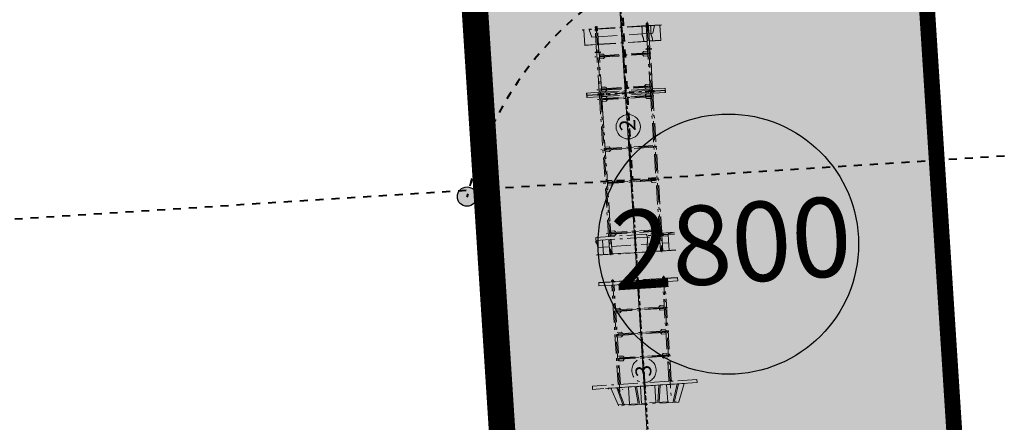
# Model space of a CAD drawing. Units: metres. Extents: x 570041 to 574034, y 9720525 to 9743861.
# Drawn here: x 573647 to 573684, y 9721513 to 9721528 of the extents above; entities that cross this region are included whole.
import ezdxf

# ---------------------------------------------------------------- set-up
doc = ezdxf.new("R2010")
doc.units = ezdxf.units.M
doc.header["$LTSCALE"] = 0.06
doc.header["$MEASUREMENT"] = 0
for name, pattern in [('ACAD_ISO10W100', [18, 12, -3, 0, -3]), ('DASHDOT', [1, 0.5, -0.25, 0, -0.25]), ('JIS_02_1.0', [2, 1, -1])]:
    doc.linetypes.add(name, pattern=pattern)
for name, color, linetype in [('_проезд', 251, 'Continuous'), ('A-CONEXÃO EXOTERMICA', 4, 'Continuous'), ('NUMEROS DE PRÉDIOS PORTUGUES TC', 7, 'Continuous'), ('железка', 250, 'Continuous'), ('Обводка', 5, 'Continuous')]:
    doc.layers.add(name, color=color, linetype=linetype)
for name, color, linetype, lineweight in [('A-cabo de cobre', 3, 'JIS_02_1.0', 40), ('Limite do site', 7, 'Continuous', 0), ('os', 2, 'ACAD_ISO10W100', 13), ('text', 4, 'Continuous', 30), ('Размер', 7, 'Continuous', 9)]:
    doc.layers.add(name, color=color, linetype=linetype, lineweight=lineweight)
doc.layers.add('хр_ща', color=7, linetype='Continuous', true_color=0xf2e39e)
doc.styles.get("Standard").update_dxf_attribs({"font": 'ARIAL.TTF'})
doc.styles.add('TXT', font='ARIAL.TTF', dxfattribs={"height": 0.2})

# ---------------------------------------------------------------- blocks, each defined once
blk = doc.blocks.new('28')
at = {"layer": 'os', "color": 6}
for p, q in [((-229.329, 244.426), (-229.448, 244.426)), ((-229.448, 240.465), (-229.448, 244.426)), ((-229.329, 241.53), (-229.329, 244.426)), ((-229.448, 240.953), (-229.448, 243.938)), ((-225.559, 243.455), (-225.559, 243.938)), ((-225.44, 243.938), (-225.559, 243.938)), ((-225.44, 240.953), (-225.44, 243.938)), ((-225.44, 240.953), (-225.44, 243.938)), ((-225.44, 243.938), (-225.428, 243.938)), ((-225.428, 243.453), (-225.428, 243.938)), ((-224.393, 240.953), (-224.393, 243.938)), ((-224.393, 240.953), (-224.393, 243.938)), ((-224.393, 243.938), (-224.381, 243.938)), ((-224.381, 243.453), (-224.381, 243.938)), ((-224.1, 243.888), (-224.381, 243.888)), ((-224.1, 243.885), (-224.381, 243.885)), ((-223.834, 243.928), (-224.1, 243.885)), ((-224.1, 243.455), (-224.1, 243.888)), ((-223.937, 243.928), (-223.937, 243.938)), ((-223.714, 243.938), (-223.937, 243.938)), ((-223.937, 243.928), (-223.937, 243.912)), ((-223.834, 243.928), (-223.937, 243.928)), ((-223.886, 243.971), (-223.886, 243.892)), ((-223.834, 243.938), (-223.834, 242.629)), ((-223.714, 243.938), (-223.714, 241.524)), ((-218.413, 243.933), (-218.408, 243.938)), ((-218.413, 243.455), (-218.413, 243.933)), ((-218.413, 243.928), (-218.244, 243.928)), ((-218.408, 243.938), (-218.249, 243.938)), ((-218.335, 243.291), (-218.335, 243.928)), ((-218.323, 243.291), (-218.323, 243.928)), ((-218.244, 243.455), (-218.244, 243.933)), ((-216.437, 243.455), (-216.437, 243.885)), ((-216.437, 243.885), (-216.427, 243.885)), ((-216.432, 243.888), (-215.856, 243.888)), ((-216.432, 243.885), (-216.432, 243.888)), ((-216.427, 243.455), (-216.427, 243.885)), ((-216.427, 243.885), (-215.856, 243.885)), ((-215.856, 241.517), (-215.856, 243.938)), ((-215.84, 243.938), (-215.856, 243.938)), ((-215.856, 243.938), (-215.84, 243.938)), ((-215.84, 241.517), (-215.84, 243.938)), ((-230.126, 243.49), (-229.447, 243.736)), ((-230.099, 243.323), (-229.447, 243.513)), ((-229.429, 243.823), (-229.475, 243.823)), ((-229.447, 240.87), (-229.447, 243.855)), ((-229.435, 243.855), (-229.447, 243.855)), ((-229.447, 240.87), (-229.447, 243.855)), ((-224.393, 243.694), (-223.834, 243.694)), ((-223.603, 241.408), (-223.603, 243.533)), ((-221.687, 241.408), (-221.687, 243.533)), ((-220.416, 241.408), (-220.416, 243.533)), ((-218.511, 241.408), (-218.511, 243.533)), ((-218.359, 243.515), (-218.359, 243.306)), ((-218.347, 243.515), (-218.359, 243.515)), ((-218.347, 243.311), (-218.347, 243.51)), ((-218.347, 243.51), (-218.335, 243.51)), ((-218.311, 243.51), (-218.323, 243.51)), ((-218.311, 243.515), (-218.311, 243.306)), ((-218.311, 243.515), (-218.311, 243.306)), ((-218.311, 243.306), (-218.311, 243.515)), ((-218.311, 243.306), (-218.311, 243.515)), ((-218.311, 243.515), (-218.299, 243.515)), ((-218.311, 243.306), (-218.311, 243.515)), ((-218.311, 243.311), (-218.311, 243.51)), ((-218.299, 243.306), (-218.299, 243.515)), ((-218.147, 241.417), (-218.147, 243.541)), ((-216.895, 241.416), (-216.895, 243.541)), ((-216.73, 243.515), (-216.742, 243.515)), ((-216.742, 243.306), (-216.742, 243.515)), ((-216.73, 243.515), (-216.73, 243.306)), ((-216.73, 243.306), (-216.73, 243.515)), ((-216.73, 243.306), (-216.73, 243.515)), ((-216.73, 243.306), (-216.73, 243.515)), ((-216.719, 243.515), (-216.73, 243.515)), ((-216.719, 243.515), (-216.719, 243.306)), ((-215.856, 243.689), (-216.141, 243.597)), ((-216.141, 243.597), (-216.141, 243.455)), ((-230.138, 241.202), (-230.138, 243.49)), ((-230.099, 243.49), (-230.138, 243.49)), ((-230.126, 243.49), (-230.126, 243.49)), ((-230.099, 243.49), (-230.099, 241.202)), ((-229.447, 243.468), (-230.099, 243.277)), ((-225.353, 243.411), (-229.833, 243.411)), ((-229.535, 243.296), (-229.52, 243.29)), ((-229.329, 243.455), (-225.559, 243.455)), ((-229.329, 243.366), (-225.559, 243.366)), ((-228.44, 243.366), (-228.44, 243.211)), ((-228.44, 243.211), (-228.404, 243.176)), ((-228.404, 243.176), (-228.38, 243.176)), ((-228.323, 243.332), (-228.38, 243.332)), ((-228.38, 241.559), (-228.38, 243.332)), ((-228.352, 241.408), (-228.352, 243.432)), ((-228.323, 241.559), (-228.323, 243.332)), ((-228.323, 243.176), (-228.299, 243.176)), ((-228.264, 243.211), (-228.299, 243.176)), ((-228.264, 243.366), (-228.264, 243.211)), ((-227.532, 243.366), (-227.532, 243.211)), ((-227.532, 243.211), (-227.496, 243.176)), ((-227.496, 243.176), (-227.472, 243.176)), ((-227.415, 243.332), (-227.472, 243.332)), ((-227.472, 241.559), (-227.472, 243.332)), ((-227.444, 241.408), (-227.444, 243.428)), ((-227.415, 241.559), (-227.415, 243.332)), ((-227.415, 243.176), (-227.391, 243.176)), ((-227.356, 243.211), (-227.391, 243.176)), ((-227.356, 243.366), (-227.356, 243.211)), ((-226.624, 243.366), (-226.624, 243.211)), ((-226.624, 243.211), (-226.588, 243.176)), ((-226.588, 243.176), (-226.564, 243.176)), ((-226.507, 243.332), (-226.564, 243.332)), ((-226.564, 241.559), (-226.564, 243.332)), ((-226.536, 241.408), (-226.536, 243.434)), ((-226.507, 241.559), (-226.507, 243.332)), ((-226.507, 243.176), (-226.483, 243.176)), ((-226.448, 243.211), (-226.483, 243.176)), ((-226.448, 243.366), (-226.448, 243.211)), ((-225.559, 241.524), (-225.559, 243.455)), ((-225.44, 243.453), (-225.428, 243.453)), ((-225.391, 243.448), (-225.44, 243.448)), ((-225.391, 243.373), (-225.44, 243.373)), ((-225.44, 243.368), (-225.428, 243.368)), ((-225.428, 241.522), (-225.428, 243.368)), ((-225.391, 243.448), (-225.391, 243.373)), ((-225.376, 243.443), (-225.391, 243.448)), ((-225.376, 243.379), (-225.391, 243.373)), ((-225.376, 243.443), (-225.376, 243.379)), ((-218.282, 243.411), (-224.423, 243.411)), ((-224.393, 243.453), (-224.381, 243.453)), ((-224.344, 243.448), (-224.393, 243.448)), ((-224.393, 243.448), (-224.294, 243.448)), ((-224.344, 243.373), (-224.393, 243.373)), ((-224.393, 243.373), (-224.294, 243.373)), ((-224.393, 243.368), (-224.381, 243.368)), ((-224.381, 243.455), (-223.834, 243.455)), ((-224.381, 241.522), (-224.381, 243.368)), ((-224.381, 243.366), (-223.834, 243.366)), ((-224.294, 243.448), (-224.294, 243.373)), ((-224.294, 243.447), (-224.253, 243.447)), ((-224.294, 243.374), (-224.265, 243.374)), ((-224.1, 242.637), (-224.1, 243.366)), ((-223.852, 243.366), (-223.852, 243.455)), ((-218.359, 243.455), (-223.714, 243.455)), ((-223.23, 243.366), (-223.714, 243.366)), ((-223.691, 243.366), (-223.691, 243.211)), ((-223.691, 243.211), (-223.656, 243.176)), ((-223.631, 243.176), (-223.656, 243.176)), ((-223.631, 241.559), (-223.631, 243.332)), ((-223.631, 243.332), (-223.575, 243.332)), ((-223.575, 241.559), (-223.575, 243.332)), ((-223.55, 243.176), (-223.575, 243.176)), ((-223.515, 243.211), (-223.55, 243.176)), ((-223.515, 243.366), (-223.515, 243.211)), ((-218.873, 243.366), (-223.23, 243.366)), ((-221.774, 243.366), (-221.774, 243.211)), ((-221.774, 243.211), (-221.739, 243.176)), ((-221.715, 243.176), (-221.739, 243.176)), ((-221.715, 243.332), (-221.658, 243.332)), ((-221.715, 241.559), (-221.715, 243.332)), ((-221.658, 241.559), (-221.658, 243.332)), ((-221.634, 243.176), (-221.658, 243.176)), ((-221.599, 243.211), (-221.634, 243.176)), ((-221.599, 243.366), (-221.599, 243.211)), ((-220.504, 243.366), (-220.504, 243.211)), ((-220.504, 243.211), (-220.469, 243.176)), ((-220.469, 243.176), (-220.445, 243.176)), ((-220.388, 243.332), (-220.445, 243.332)), ((-220.445, 241.559), (-220.445, 243.332)), ((-220.388, 241.559), (-220.388, 243.332)), ((-220.388, 243.176), (-220.364, 243.176)), ((-220.328, 243.211), (-220.364, 243.176)), ((-220.328, 243.366), (-220.328, 243.211)), ((-218.359, 243.366), (-218.873, 243.366)), ((-218.599, 243.366), (-218.599, 243.211)), ((-218.599, 243.211), (-218.563, 243.176)), ((-218.563, 243.176), (-218.539, 243.176)), ((-218.539, 241.559), (-218.539, 243.332)), ((-218.482, 241.559), (-218.482, 243.332)), ((-218.482, 243.176), (-218.458, 243.176)), ((-218.423, 243.211), (-218.458, 243.176)), ((-218.446, 243.463), (-218.446, 243.455)), ((-218.423, 243.366), (-218.423, 243.211)), ((-218.413, 241.524), (-218.413, 243.366)), ((-218.335, 243.291), (-218.368, 243.291)), ((-218.368, 241.6), (-218.368, 243.291)), ((-218.368, 243.188), (-218.335, 243.188)), ((-218.347, 243.306), (-218.359, 243.306)), ((-215.741, 243.411), (-218.35, 243.411)), ((-218.347, 243.311), (-218.335, 243.311)), ((-218.335, 240.963), (-218.335, 243.291)), ((-218.311, 243.311), (-218.323, 243.311)), ((-218.289, 243.291), (-218.323, 243.291)), ((-218.323, 240.963), (-218.323, 243.291)), ((-218.323, 243.188), (-218.289, 243.188)), ((-218.311, 243.306), (-218.299, 243.306)), ((-218.299, 243.455), (-216.742, 243.455)), ((-218.299, 243.366), (-216.742, 243.366)), ((-218.289, 241.6), (-218.289, 243.291)), ((-218.244, 241.524), (-218.244, 243.366)), ((-218.234, 243.366), (-218.234, 243.211)), ((-218.234, 243.211), (-218.199, 243.176)), ((-218.199, 243.176), (-218.175, 243.176)), ((-218.118, 243.34), (-218.175, 243.34)), ((-218.175, 243.34), (-218.175, 241.551)), ((-218.118, 243.34), (-218.118, 241.551)), ((-218.118, 243.176), (-218.094, 243.176)), ((-218.059, 243.211), (-218.094, 243.176)), ((-218.059, 243.366), (-218.059, 243.211)), ((-216.983, 243.366), (-216.983, 243.211)), ((-216.983, 243.211), (-216.947, 243.176)), ((-216.947, 243.176), (-216.923, 243.176)), ((-216.866, 243.34), (-216.923, 243.34)), ((-216.923, 243.34), (-216.923, 241.551)), ((-216.866, 243.34), (-216.866, 241.551)), ((-216.866, 243.176), (-216.842, 243.176)), ((-216.807, 243.211), (-216.842, 243.176)), ((-216.807, 243.366), (-216.807, 243.211)), ((-216.742, 243.366), (-216.742, 243.455)), ((-216.73, 243.306), (-216.742, 243.306)), ((-216.719, 243.306), (-216.73, 243.306)), ((-216.719, 243.455), (-215.915, 243.455)), ((-216.719, 243.366), (-215.915, 243.366)), ((-216.437, 241.524), (-216.437, 243.366)), ((-216.427, 241.524), (-216.427, 243.366)), ((-216.141, 243.366), (-216.141, 241.524)), ((-215.739, 243.411), (-216.071, 243.411)), ((-215.744, 243.411), (-215.956, 243.411)), ((-215.915, 243.456), (-215.915, 243.448)), ((-215.866, 243.456), (-215.915, 243.456)), ((-215.915, 243.366), (-215.915, 243.455)), ((-215.915, 243.366), (-215.915, 243.373)), ((-215.866, 243.366), (-215.915, 243.366)), ((-215.856, 243.46), (-215.866, 243.46)), ((-215.866, 243.46), (-215.866, 243.456)), ((-215.866, 243.366), (-215.866, 243.456)), ((-215.866, 243.361), (-215.866, 243.366)), ((-215.856, 243.361), (-215.866, 243.361)), ((-215.856, 243.46), (-215.856, 243.448)), ((-215.771, 243.448), (-215.856, 243.448)), ((-215.856, 243.361), (-215.856, 243.373)), ((-215.771, 243.373), (-215.84, 243.373)), ((-215.771, 243.373), (-215.771, 243.448)), ((-215.756, 243.443), (-215.771, 243.448)), ((-215.756, 243.379), (-215.771, 243.373)), ((-215.756, 243.379), (-215.756, 243.443)), ((-229.447, 243.068), (-230.099, 243.068)), ((-230.099, 242.747), (-229.447, 242.82)), ((-229.447, 242.771), (-230.099, 242.698)), ((-229.447, 242.618), (-230.099, 242.618)), ((-224.1, 241.524), (-224.1, 242.637)), ((-223.834, 242.629), (-223.834, 241.524)), ((-230.099, 242.074), (-229.448, 242.074)), ((-229.447, 241.921), (-230.099, 241.994)), ((-230.099, 241.945), (-229.448, 241.872)), ((-228.44, 241.68), (-228.404, 241.715)), ((-228.44, 241.524), (-228.44, 241.68)), ((-228.404, 241.715), (-228.38, 241.715)), ((-228.323, 241.715), (-228.299, 241.715)), ((-228.264, 241.68), (-228.299, 241.715)), ((-228.264, 241.524), (-228.264, 241.68)), ((-227.532, 241.68), (-227.496, 241.715)), ((-227.532, 241.524), (-227.532, 241.68)), ((-227.496, 241.715), (-227.472, 241.715)), ((-227.415, 241.715), (-227.391, 241.715)), ((-227.356, 241.68), (-227.391, 241.715)), ((-227.356, 241.524), (-227.356, 241.68)), ((-226.624, 241.68), (-226.588, 241.715)), ((-226.624, 241.524), (-226.624, 241.68)), ((-226.588, 241.715), (-226.564, 241.715)), ((-226.507, 241.715), (-226.483, 241.715)), ((-226.448, 241.68), (-226.483, 241.715)), ((-226.448, 241.524), (-226.448, 241.68)), ((-223.78, 240.963), (-223.78, 242.001)), ((-223.768, 240.963), (-223.768, 242.004)), ((-223.691, 241.68), (-223.656, 241.715)), ((-223.691, 241.524), (-223.691, 241.68)), ((-223.631, 241.715), (-223.656, 241.715)), ((-223.55, 241.715), (-223.575, 241.715)), ((-223.515, 241.68), (-223.55, 241.715)), ((-223.515, 241.524), (-223.515, 241.68)), ((-221.774, 241.68), (-221.739, 241.715)), ((-221.774, 241.524), (-221.774, 241.68)), ((-221.715, 241.715), (-221.739, 241.715)), ((-221.634, 241.715), (-221.658, 241.715)), ((-221.599, 241.68), (-221.634, 241.715)), ((-221.599, 241.524), (-221.599, 241.68)), ((-218.599, 241.68), (-218.563, 241.715)), ((-218.599, 241.524), (-218.599, 241.68)), ((-218.563, 241.715), (-218.539, 241.715)), ((-218.482, 241.715), (-218.458, 241.715)), ((-218.423, 241.68), (-218.458, 241.715)), ((-218.423, 241.524), (-218.423, 241.68)), ((-218.368, 241.703), (-218.335, 241.703)), ((-218.323, 241.703), (-218.289, 241.703)), ((-218.234, 241.68), (-218.199, 241.715)), ((-218.234, 241.524), (-218.234, 241.68)), ((-218.199, 241.715), (-218.175, 241.715)), ((-218.118, 241.715), (-218.094, 241.715)), ((-218.059, 241.68), (-218.094, 241.715)), ((-218.059, 241.524), (-218.059, 241.68)), ((-216.983, 241.68), (-216.947, 241.715)), ((-216.983, 241.524), (-216.983, 241.68)), ((-216.947, 241.715), (-216.923, 241.715)), ((-216.866, 241.715), (-216.842, 241.715)), ((-216.807, 241.68), (-216.842, 241.715)), ((-216.807, 241.524), (-216.807, 241.68)), ((-215.84, 241.661), (-215.856, 241.661)), ((-230.099, 241.624), (-229.439, 241.624)), ((-229.449, 241.222), (-230.099, 241.415)), ((-230.099, 241.369), (-229.447, 241.176)), ((-225.33, 241.48), (-229.879, 241.48)), ((-229.293, 241.53), (-229.329, 241.53)), ((-229.329, 240.465), (-229.329, 241.53)), ((-229.293, 241.43), (-229.329, 241.43)), ((-229.293, 241.43), (-229.293, 241.53)), ((-229.293, 241.524), (-225.559, 241.524)), ((-229.293, 241.436), (-225.559, 241.436)), ((-228.323, 241.559), (-228.38, 241.559)), ((-227.415, 241.559), (-227.472, 241.559)), ((-226.507, 241.559), (-226.564, 241.559)), ((-225.559, 240.953), (-225.559, 241.524)), ((-225.44, 241.522), (-225.428, 241.522)), ((-225.391, 241.517), (-225.44, 241.517)), ((-225.391, 241.443), (-225.44, 241.443)), ((-225.44, 241.438), (-225.428, 241.438)), ((-225.428, 240.953), (-225.428, 241.438)), ((-225.376, 241.512), (-225.391, 241.517)), ((-225.391, 241.443), (-225.391, 241.517)), ((-225.376, 241.448), (-225.391, 241.443)), ((-225.376, 241.448), (-225.376, 241.512)), ((-218.282, 241.48), (-224.437, 241.48)), ((-224.393, 241.522), (-224.381, 241.522)), ((-224.344, 241.517), (-224.393, 241.517)), ((-224.393, 241.517), (-224.294, 241.517)), ((-224.344, 241.443), (-224.393, 241.443)), ((-224.393, 241.443), (-224.294, 241.443)), ((-224.393, 241.438), (-224.381, 241.438)), ((-224.381, 241.524), (-223.792, 241.524)), ((-224.381, 240.953), (-224.381, 241.438)), ((-224.381, 241.436), (-223.792, 241.436)), ((-224.294, 241.443), (-224.294, 241.517)), ((-224.294, 241.516), (-224.265, 241.516)), ((-224.294, 241.444), (-224.253, 241.444)), ((-224.1, 241.197), (-224.1, 241.436)), ((-223.852, 241.524), (-223.852, 241.436)), ((-223.834, 241.436), (-223.834, 241.197)), ((-223.807, 241.406), (-223.732, 241.406)), ((-223.801, 241.555), (-223.732, 241.555)), ((-223.78, 241.585), (-223.792, 241.585)), ((-223.792, 241.376), (-223.792, 241.585)), ((-223.792, 241.585), (-223.792, 241.376)), ((-223.792, 241.585), (-223.792, 241.376)), ((-223.78, 241.585), (-223.792, 241.585)), ((-223.792, 241.585), (-223.792, 241.376)), ((-223.78, 241.376), (-223.792, 241.376)), ((-223.78, 241.376), (-223.792, 241.376)), ((-223.768, 241.6), (-223.78, 241.6)), ((-223.78, 241.585), (-223.78, 241.376)), ((-223.768, 241.585), (-223.756, 241.585)), ((-223.768, 241.376), (-223.756, 241.376)), ((-223.756, 241.585), (-223.744, 241.585)), ((-223.756, 241.585), (-223.756, 241.376)), ((-223.756, 241.585), (-223.756, 241.376)), ((-223.756, 241.376), (-223.756, 241.585)), ((-223.756, 241.376), (-223.744, 241.376)), ((-223.744, 241.585), (-223.744, 241.376)), ((-218.359, 241.524), (-223.744, 241.524)), ((-218.359, 241.436), (-223.744, 241.436)), ((-223.714, 241.436), (-223.714, 240.953)), ((-223.631, 241.559), (-223.575, 241.559)), ((-221.715, 241.559), (-221.658, 241.559)), ((-218.482, 241.559), (-218.539, 241.559)), ((-218.446, 241.428), (-218.446, 241.436)), ((-218.413, 240.958), (-218.413, 241.436)), ((-218.335, 241.6), (-218.368, 241.6)), ((-218.359, 241.585), (-218.359, 241.376)), ((-218.347, 241.585), (-218.359, 241.585)), ((-218.347, 241.376), (-218.359, 241.376)), ((-216.721, 241.48), (-218.354, 241.48)), ((-218.347, 241.585), (-218.347, 241.376)), ((-218.347, 241.381), (-218.347, 241.58)), ((-218.347, 241.58), (-218.335, 241.58)), ((-218.347, 241.381), (-218.335, 241.381)), ((-218.289, 241.6), (-218.323, 241.6)), ((-218.311, 241.58), (-218.323, 241.58)), ((-218.311, 241.381), (-218.323, 241.381)), ((-218.311, 241.585), (-218.311, 241.376)), ((-218.311, 241.585), (-218.311, 241.376)), ((-218.311, 241.585), (-218.311, 241.376)), ((-218.311, 241.585), (-218.311, 241.376)), ((-218.311, 241.585), (-218.299, 241.585)), ((-218.311, 241.381), (-218.311, 241.58)), ((-218.311, 241.376), (-218.299, 241.376)), ((-218.299, 241.585), (-218.299, 241.376)), ((-218.299, 241.524), (-216.742, 241.524)), ((-218.299, 241.436), (-216.742, 241.436)), ((-218.244, 240.958), (-218.244, 241.436)), ((-218.118, 241.551), (-218.175, 241.551)), ((-217.769, 241.428), (-217.769, 241.436)), ((-217.769, 241.428), (-217.272, 241.428)), ((-217.67, 241.408), (-217.67, 241.428)), ((-217.371, 241.408), (-217.371, 241.428)), ((-217.272, 241.428), (-217.272, 241.436)), ((-216.866, 241.551), (-216.923, 241.551)), ((-215.7, 241.48), (-216.86, 241.48)), ((-216.73, 241.585), (-216.742, 241.585)), ((-216.742, 241.585), (-216.742, 241.376)), ((-216.73, 241.376), (-216.742, 241.376)), ((-216.73, 241.585), (-216.73, 241.376)), ((-216.719, 241.585), (-216.73, 241.585)), ((-216.719, 241.376), (-216.73, 241.376)), ((-216.719, 241.376), (-216.719, 241.585)), ((-216.719, 241.524), (-215.915, 241.524)), ((-216.719, 241.436), (-215.915, 241.436)), ((-216.437, 241.005), (-216.437, 241.436)), ((-216.427, 241.005), (-216.427, 241.436)), ((-216.141, 241.436), (-216.141, 241.294)), ((-215.856, 241.202), (-216.141, 241.294)), ((-215.739, 241.48), (-216.071, 241.48)), ((-216.038, 241.516), (-215.995, 241.516)), ((-216.031, 241.444), (-215.995, 241.444)), ((-215.995, 241.443), (-215.995, 241.517)), ((-215.915, 241.517), (-215.995, 241.517)), ((-215.995, 241.516), (-215.988, 241.509)), ((-215.995, 241.511), (-215.993, 241.509)), ((-215.756, 241.509), (-215.995, 241.509)), ((-215.756, 241.451), (-215.995, 241.451)), ((-215.995, 241.449), (-215.989, 241.443)), ((-215.995, 241.444), (-215.994, 241.443)), ((-215.915, 241.443), (-215.995, 241.443)), ((-215.993, 241.451), (-215.985, 241.443)), ((-215.992, 241.517), (-215.984, 241.509)), ((-215.989, 241.451), (-215.98, 241.443)), ((-215.988, 241.517), (-215.98, 241.509)), ((-215.984, 241.517), (-215.975, 241.509)), ((-215.984, 241.451), (-215.976, 241.443)), ((-215.98, 241.451), (-215.971, 241.443)), ((-215.979, 241.517), (-215.971, 241.509)), ((-215.975, 241.517), (-215.966, 241.509)), ((-215.975, 241.451), (-215.967, 241.443)), ((-215.971, 241.451), (-215.963, 241.443)), ((-215.97, 241.517), (-215.962, 241.509)), ((-215.967, 241.451), (-215.958, 241.443)), ((-215.966, 241.517), (-215.957, 241.509)), ((-215.962, 241.451), (-215.954, 241.443)), ((-215.961, 241.517), (-215.953, 241.509)), ((-215.958, 241.451), (-215.949, 241.443)), ((-215.957, 241.517), (-215.948, 241.509)), ((-215.953, 241.451), (-215.945, 241.443)), ((-215.952, 241.517), (-215.944, 241.509)), ((-215.949, 241.451), (-215.94, 241.443)), ((-215.948, 241.517), (-215.939, 241.509)), ((-215.944, 241.451), (-215.936, 241.443)), ((-215.943, 241.517), (-215.935, 241.509)), ((-215.94, 241.451), (-215.931, 241.443)), ((-215.939, 241.517), (-215.93, 241.509)), ((-215.935, 241.451), (-215.927, 241.443)), ((-215.934, 241.517), (-215.926, 241.509)), ((-215.931, 241.451), (-215.922, 241.443)), ((-215.93, 241.517), (-215.921, 241.509)), ((-215.926, 241.451), (-215.918, 241.443)), ((-215.925, 241.517), (-215.917, 241.509)), ((-215.922, 241.451), (-215.906, 241.435)), ((-215.921, 241.517), (-215.913, 241.509)), ((-215.917, 241.517), (-215.908, 241.509)), ((-215.917, 241.451), (-215.901, 241.435)), ((-215.866, 241.525), (-215.915, 241.525)), ((-215.915, 241.525), (-215.915, 241.517)), ((-215.915, 241.525), (-215.899, 241.509)), ((-215.915, 241.521), (-215.904, 241.509)), ((-215.915, 241.435), (-215.915, 241.443)), ((-215.915, 241.44), (-215.91, 241.435)), ((-215.915, 241.436), (-215.915, 241.435)), ((-215.866, 241.435), (-215.915, 241.435)), ((-215.913, 241.451), (-215.897, 241.435)), ((-215.911, 241.525), (-215.895, 241.509)), ((-215.908, 241.451), (-215.893, 241.435)), ((-215.906, 241.525), (-215.89, 241.509)), ((-215.904, 241.451), (-215.888, 241.435)), ((-215.902, 241.525), (-215.886, 241.509)), ((-215.899, 241.451), (-215.884, 241.435)), ((-215.897, 241.525), (-215.881, 241.509)), ((-215.895, 241.451), (-215.879, 241.435)), ((-215.893, 241.525), (-215.877, 241.509)), ((-215.891, 241.451), (-215.875, 241.435)), ((-215.888, 241.525), (-215.872, 241.509)), ((-215.886, 241.451), (-215.87, 241.435)), ((-215.884, 241.525), (-215.868, 241.509)), ((-215.882, 241.451), (-215.861, 241.43)), ((-215.879, 241.525), (-215.863, 241.509)), ((-215.877, 241.451), (-215.856, 241.43)), ((-215.875, 241.525), (-215.859, 241.509)), ((-215.873, 241.451), (-215.856, 241.434)), ((-215.87, 241.525), (-215.854, 241.509)), ((-215.868, 241.451), (-215.856, 241.439)), ((-215.866, 241.53), (-215.866, 241.525)), ((-215.856, 241.53), (-215.866, 241.53)), ((-215.866, 241.529), (-215.856, 241.519)), ((-215.866, 241.525), (-215.85, 241.509)), ((-215.866, 241.43), (-215.866, 241.435)), ((-215.866, 241.431), (-215.865, 241.43)), ((-215.856, 241.43), (-215.866, 241.43)), ((-215.864, 241.451), (-215.855, 241.443)), ((-215.862, 241.53), (-215.856, 241.524)), ((-215.859, 241.451), (-215.851, 241.443)), ((-215.857, 241.53), (-215.856, 241.528)), ((-215.856, 241.53), (-215.856, 241.517)), ((-215.771, 241.517), (-215.856, 241.517)), ((-215.856, 240.953), (-215.856, 241.443)), ((-215.856, 241.43), (-215.856, 241.443)), ((-215.771, 241.443), (-215.856, 241.443)), ((-215.855, 241.451), (-215.846, 241.443)), ((-215.854, 241.517), (-215.846, 241.509)), ((-215.85, 241.451), (-215.842, 241.443)), ((-215.849, 241.517), (-215.841, 241.509)), ((-215.846, 241.451), (-215.837, 241.443)), ((-215.845, 241.517), (-215.837, 241.509)), ((-215.841, 241.517), (-215.832, 241.509)), ((-215.841, 241.451), (-215.833, 241.443)), ((-215.771, 241.517), (-215.84, 241.517)), ((-215.771, 241.443), (-215.84, 241.443)), ((-215.84, 240.953), (-215.84, 241.443)), ((-215.837, 241.451), (-215.828, 241.443)), ((-215.836, 241.517), (-215.828, 241.509)), ((-215.832, 241.517), (-215.823, 241.509)), ((-215.832, 241.451), (-215.824, 241.443)), ((-215.828, 241.451), (-215.82, 241.443)), ((-215.827, 241.517), (-215.819, 241.509)), ((-215.824, 241.451), (-215.815, 241.443)), ((-215.823, 241.517), (-215.814, 241.509)), ((-215.819, 241.451), (-215.811, 241.443)), ((-215.818, 241.517), (-215.81, 241.509)), ((-215.815, 241.451), (-215.806, 241.443)), ((-215.814, 241.517), (-215.805, 241.509)), ((-215.81, 241.451), (-215.802, 241.443)), ((-215.809, 241.517), (-215.801, 241.509)), ((-215.806, 241.451), (-215.797, 241.443)), ((-215.805, 241.517), (-215.796, 241.509)), ((-215.801, 241.451), (-215.793, 241.443)), ((-215.8, 241.517), (-215.792, 241.509)), ((-215.797, 241.451), (-215.788, 241.443)), ((-215.796, 241.517), (-215.787, 241.509)), ((-215.792, 241.451), (-215.784, 241.443)), ((-215.791, 241.517), (-215.783, 241.509)), ((-215.788, 241.451), (-215.779, 241.443)), ((-215.787, 241.517), (-215.778, 241.509)), ((-215.783, 241.451), (-215.775, 241.443)), ((-215.782, 241.517), (-215.774, 241.509)), ((-215.779, 241.451), (-215.771, 241.443)), ((-215.778, 241.517), (-215.77, 241.509)), ((-215.774, 241.517), (-215.765, 241.509)), ((-215.774, 241.451), (-215.767, 241.444)), ((-215.756, 241.512), (-215.771, 241.517)), ((-215.756, 241.512), (-215.771, 241.517)), ((-215.756, 241.448), (-215.771, 241.443)), ((-215.756, 241.448), (-215.771, 241.443)), ((-215.77, 241.451), (-215.764, 241.445)), ((-215.768, 241.516), (-215.761, 241.509)), ((-215.765, 241.451), (-215.761, 241.447)), ((-215.761, 241.514), (-215.756, 241.509)), ((-215.761, 241.451), (-215.757, 241.448)), ((-215.757, 241.451), (-215.756, 241.451)), ((-215.756, 241.448), (-215.756, 241.512)), ((-215.756, 241.448), (-215.756, 241.512)), ((-230.099, 241.202), (-230.138, 241.202)), ((-230.126, 241.202), (-230.126, 241.202)), ((-229.448, 240.953), (-230.126, 241.202)), ((-225.44, 240.953), (-225.559, 240.953)), ((-225.44, 240.953), (-225.428, 240.953)), ((-224.393, 241.197), (-223.78, 241.197)), ((-223.768, 241.197), (-223.748, 241.197)), ((-223.748, 241.197), (-223.714, 241.032)), ((-218.413, 240.963), (-218.244, 240.963)), ((-218.413, 240.958), (-218.408, 240.953)), ((-218.408, 240.953), (-218.249, 240.953)), ((-218.244, 240.958), (-218.249, 240.953)), ((-216.437, 241.005), (-216.427, 241.005)), ((-216.432, 241.005), (-216.432, 241.003)), ((-216.432, 241.003), (-215.856, 241.003)), ((-216.427, 241.005), (-215.856, 241.005)), ((-215.84, 240.953), (-215.856, 240.953)), ((-229.448, 240.465), (-229.436, 240.465)), ((-229.329, 240.465), (-229.448, 240.465))]:
    blk.add_line(p, q, dxfattribs=at)
at = {"layer": 'os', "linetype": 'ByBlock'}
blk.add_line((-202.579, 242.476), (-234.85, 242.476), dxfattribs=at)
at = {"layer": 'os', "color": 6, "lineweight": 13}
for p, q in [((-225.353, 242.445), (-229.833, 242.445)), ((-220.077, 242.445), (-225.2, 242.445)), ((-207.105, 242.445), (-218.485, 242.445))]:
    blk.add_line(p, q, dxfattribs=at)
blk.add_circle((-228.857, 242.443), 0.46, dxfattribs=at)
at = {"layer": 'os', "color": 6}
for points, knots in [([(-224.26, 243.455), (-224.253, 243.448), (-224.239, 243.428), (-224.27, 243.398), (-224.265, 243.375), (-224.262, 243.366)], [8.886649, 8.886649, 8.886649, 8.886649, 35.372781, 78.817367, 106.173545, 106.173545, 106.173545, 106.173545]), ([(-223.714, 242.019), (-223.77, 242.002), (-223.924, 241.965), (-224.16, 242.052), (-224.317, 242.009), (-224.393, 241.985)], [69.372398, 69.372398, 69.372398, 69.372398, 242.960206, 544.261119, 780.498969, 780.498969, 780.498969, 780.498969]), ([(-215.84, 241.692), (-215.877, 241.686), (-215.997, 241.674), (-216.157, 241.718), (-216.31, 241.646), (-216.391, 241.65), (-216.437, 241.656)], [72.75907, 72.75907, 72.75907, 72.75907, 185.793904, 436.282179, 541.219231, 679.222568, 679.222568, 679.222568, 679.222568]), ([(-224.26, 241.436), (-224.253, 241.443), (-224.239, 241.463), (-224.27, 241.493), (-224.265, 241.516), (-224.262, 241.524)], [8.886649, 8.886649, 8.886649, 8.886649, 35.372781, 78.817367, 106.173545, 106.173545, 106.173545, 106.173545]), ([(-215.84, 241.358), (-215.88, 241.352), (-216.003, 241.339), (-216.166, 241.383), (-216.317, 241.313), (-216.394, 241.315), (-216.437, 241.32)], [63.278631, 63.278631, 63.278631, 63.278631, 185.793904, 436.282179, 541.219231, 669.921507, 669.921507, 669.921507, 669.921507]), ([(-216.035, 241.436), (-216.03, 241.445), (-216.022, 241.466), (-216.03, 241.497), (-216.038, 241.517), (-216.041, 241.524)], [22.804131, 22.804131, 22.804131, 22.804131, 53.457682, 90.574846, 115.972417, 115.972417, 115.972417, 115.972417])]:
    blk.add_open_spline(points, degree=3, knots=knots, dxfattribs=at)
at = {"layer": 'os', "color": 6, "linetype": 'ByBlock'}
blk.add_text('3', height=0.597, rotation=360, dxfattribs=at).set_placement((-229.105, 242.17))
blk = doc.blocks.new('288')
at = {"layer": 'text', "color": 6, "lineweight": 13}
blk.add_circle((-219.617, 242.445), 0.46, dxfattribs=at)
at = {"layer": 'Размер', "color": 7}
blk.add_blockref('28', (0, 0), dxfattribs=at)
at = {"layer": 'Обводка', "color": 6, "linetype": 'ByBlock'}
blk.add_text('2', height=0.597, rotation=358.7816, dxfattribs=at).set_placement((-219.786, 242.176))

msp = doc.modelspace()

# ---------------------------------------------------------------- hatches: boundary and pattern name
at = {"layer": 'A-CONEXÃO EXOTERMICA', "linetype": 'Continuous', "lineweight": -3}
h = msp.add_hatch(color=4, dxfattribs=at)
edge = h.paths.add_edge_path()
edge.add_arc((573663.828, 9721521.522), 0.367, 0, 360)
at = {"layer": 'NUMEROS DE PRÉDIOS PORTUGUES TC', "lineweight": -3, "true_color": 0xe9eae8}
h = msp.add_hatch(color=254, dxfattribs=at)
edge = h.paths.add_edge_path()
edge.add_arc((573673.71, 9721519.725), 4.924, 0, 360)
at = {"layer": 'хр_ща', "ltscale": 5, "true_color": 0xf2e39e}
msp.add_hatch(color=41, dxfattribs=at).paths.add_polyline_path([(573662.666, 9721552.211), (573667.168, 9721482.356), (573684.132, 9721483.449), (573679.631, 9721553.304)])

# ---------------------------------------------------------------- linework, layer by layer
at = {"layer": '_проезд', "ltscale": 5, "const_width": 0.6, "flags": 128}
msp.add_lwpolyline([(573684.132, 9721483.449), (573679.631, 9721553.304), (573662.666, 9721552.211)], dxfattribs=at)
at = {"layer": 'A-cabo de cobre', "color": 3, "linetype": 'JIS_02_1.0', "lineweight": 40, "ltscale": 5}
for p, q in [((573666.644, 9721579.8, 37), (573670.079, 9721522.156, 37)), ((573712.889, 9721524.893, 37), (573629.835, 9721519.583, 37))]:
    msp.add_line(p, q, dxfattribs=at)
msp.add_arc((573676.472, 9721518.54, 37), 12.99, 129.1879, 166.835, dxfattribs=at)
at = {"layer": 'A-CONEXÃO EXOTERMICA', "color": 4, "linetype": 'Continuous', "lineweight": -3}
msp.add_circle((573663.828, 9721521.522, 37), 0.367, dxfattribs=at)
at = {"layer": 'Limite do site', "color": 19, "linetype": 'Continuous'}
msp.add_3dface([(573874.464, 9721736.21), (573535.091, 9721714.331), (573569.898, 9721174.976), (573909.176, 9721196.732)], dxfattribs=at)
at = {"layer": 'NUMEROS DE PRÉDIOS PORTUGUES TC', "lineweight": -3}
msp.add_circle((573673.71, 9721519.725), 4.924, dxfattribs=at)
at = {"layer": 'железка', "linetype": 'Continuous', "const_width": 1}
msp.add_lwpolyline([(573660.629, 9721582.857), (573671.673, 9721411.465)], dxfattribs=at)
at = {"layer": 'железка', "color": 250, "linetype": 'Continuous', "true_color": 0x171612, "const_width": 1}
msp.add_lwpolyline([(573660.629, 9721582.857), (573672.121, 9721404.514)], dxfattribs=at)
at = {"layer": 'железка', "linetype": 'DASHDOT', "ltscale": 5}
msp.add_lwpolyline([(573667.512, 9721561.572), (573672.539, 9721483.551)], dxfattribs=at)

# ---------------------------------------------------------------- block references
at = {"layer": 'Размер', "color": 7, "rotation": 93.68662333486273}
msp.add_blockref('288', (573897.745, 9721758.917), dxfattribs=at)

# ---------------------------------------------------------------- texts
at = {"layer": 'NUMEROS DE PRÉDIOS PORTUGUES TC', "ltscale": 5, "insert": (573669.193, 9721520.961, -38.5), "char_height": 3, "width": 3.53652, "attachment_point": 1, "rotation": 3.6887, "style": 'TXT'}
msp.add_mtext('{\\fArial|b0|i0|c0|p34;2800}', dxfattribs=at)

doc.saveas('drawing.dxf')
